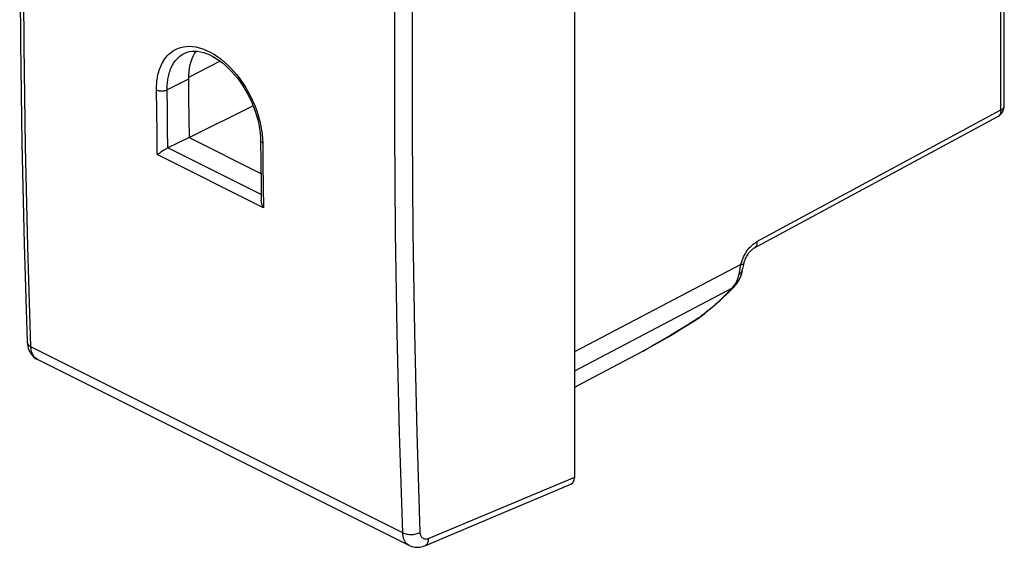
# Model space of a CAD drawing. Units: millimetres. Extents: x -31.3 to 9.3, y -26.1 to 25.5.
# Drawn here: x -31.3 to 8.1, y -26.1 to -5 of the extents above; entities that cross this region are included whole.
import ezdxf

# ---------------------------------------------------------------- set-up
doc = ezdxf.new("R2010")
doc.units = ezdxf.units.MM
doc.header["$LTSCALE"] = 16.335
doc.layers.get('0').update_dxf_attribs({"linetype": 'CONTINUOUS'})
for name, color, linetype in [('ASSI', 7, 'CONTINUOUS'), ('DRAFT', 7, 'CONTINUOUS'), ('RACCORDO', 7, 'CONTINUOUS')]:
    doc.layers.add(name, color=color, linetype=linetype)

msp = doc.modelspace()

# ---------------------------------------------------------------- linework, layer by layer
at = {"color": 7, "linetype": 'CONTINUOUS'}
for p, q in [((-9.096, 14.629), (-9.096, -23.303)), ((-30.956, -17.91), (-30.956, -17.91)), ((-15.698, -26.018), (-30.553, -18.591)), ((-15.073, -26.029), (-9.237, -23.579))]:
    msp.add_line(p, q, dxfattribs=at)
at = {"color": 250, "linetype": 'CONTINUOUS'}
for p, q in [((-15.573, -5.444), (-15.542, -1.387)), ((-15.96, -25.512), (-30.81, -18.087)), ((-30.553, -18.591), (-30.566, -18.584)), ((-9.096, -23.303), (-14.919, -25.747))]:
    msp.add_line(p, q, dxfattribs=at)
at = {"color": 7, "linetype": 'CONTINUOUS'}
for points in [[(-30.956, 18.492), (-31.076, 14.44), (-31.168, 10.333), (-31.229, 6.24), (-31.26, 2.163), (-31.26, -1.899), (-31.229, -5.945), (-31.168, -9.975), (-31.076, -13.987), (-30.956, -17.91)], [(-30.956, -17.91), (-30.95, -17.994), (-30.937, -18.07), (-30.919, -18.142), (-30.896, -18.21), (-30.867, -18.274), (-30.833, -18.334), (-30.795, -18.39), (-30.752, -18.441), (-30.705, -18.487), (-30.654, -18.529), (-30.6, -18.565), (-30.552, -18.591)], [(-15.699, -26.018), (-15.66, -26.036), (-15.599, -26.059), (-15.536, -26.076), (-15.472, -26.087), (-15.405, -26.092), (-15.338, -26.091), (-15.269, -26.084), (-15.2, -26.07), (-15.13, -26.05), (-15.073, -26.029)]]:
    msp.add_lwpolyline(points, dxfattribs=at)
at = {"color": 250, "linetype": 'CONTINUOUS'}
for points in [[(-30.81, -18.087), (-30.931, -14.107), (-31.022, -10.109), (-31.083, -6.095), (-31.113, -2.065), (-31.113, 1.981), (-31.083, 6.043), (-31.022, 10.12), (-30.931, 14.211), (-30.81, 18.317)], [(-16.274, -9.485), (-16.274, -5.439), (-16.243, -1.377), (-16.18, 2.698)], [(-15.259, -25.497), (-15.385, -21.518), (-15.479, -17.523), (-15.542, -13.513), (-15.573, -9.486), (-15.573, -5.444)], [(-15.96, -25.512), (-16.086, -21.53), (-16.18, -17.531), (-16.243, -13.516), (-16.274, -9.485)], [(-30.956, -17.921), (-30.95, -17.948), (-30.939, -17.974), (-30.922, -18), (-30.901, -18.024), (-30.875, -18.047), (-30.845, -18.068), (-30.81, -18.087)], [(-30.566, -18.584), (-30.608, -18.557), (-30.647, -18.525), (-30.682, -18.486), (-30.713, -18.443), (-30.74, -18.394), (-30.763, -18.34), (-30.782, -18.283), (-30.796, -18.221), (-30.805, -18.156), (-30.81, -18.087)], [(-15.96, -25.512), (-15.922, -25.53), (-15.88, -25.545), (-15.835, -25.557), (-15.788, -25.567), (-15.739, -25.574), (-15.688, -25.579), (-15.637, -25.58), (-15.585, -25.579), (-15.534, -25.575), (-15.483, -25.569), (-15.433, -25.559), (-15.386, -25.547), (-15.341, -25.533), (-15.298, -25.516), (-15.259, -25.497)], [(-15.699, -26.018), (-15.711, -26.011), (-15.754, -25.984), (-15.794, -25.951), (-15.829, -25.912), (-15.861, -25.868), (-15.889, -25.819), (-15.912, -25.766), (-15.931, -25.708), (-15.946, -25.646), (-15.955, -25.581), (-15.96, -25.512)], [(-14.919, -25.747), (-14.948, -25.758), (-14.977, -25.766), (-15.006, -25.771), (-15.033, -25.772), (-15.06, -25.771), (-15.086, -25.766), (-15.111, -25.758), (-15.134, -25.747), (-15.156, -25.734), (-15.176, -25.717), (-15.194, -25.698), (-15.21, -25.676), (-15.224, -25.651), (-15.235, -25.624), (-15.245, -25.595), (-15.252, -25.564), (-15.257, -25.532), (-15.259, -25.497)], [(-15.073, -26.028), (-15.048, -26.016), (-15.021, -25.996), (-14.996, -25.972), (-14.975, -25.944), (-14.956, -25.911), (-14.942, -25.875), (-14.93, -25.835), (-14.923, -25.792), (-14.919, -25.747)]]:
    msp.add_lwpolyline(points, dxfattribs=at)
at = {"color": 7, "linetype": 'CONTINUOUS'}
msp.add_ellipse((-9.449, -23.126), major_axis=(-0.223, 0.448), ratio=0.611675, start_param=-3.181531, end_param=-2.254862, dxfattribs=at)
at = {"layer": 'ASSI', "color": 7, "linetype": 'CONTINUOUS'}
for p, q in [((-24.521, -7.409), (-24.513, -8.184)), ((-24.513, -8.184), (-24.503, -8.959)), ((-24.503, -8.959), (-24.493, -9.733)), ((-24.493, -9.733), (-21.624, -11.168))]:
    msp.add_line(p, q, dxfattribs=at)
msp.add_lwpolyline([(-24.222, -6.294), (-24.275, -6.373), (-24.333, -6.479), (-24.384, -6.592), (-24.426, -6.712), (-24.462, -6.84), (-24.489, -6.974), (-24.507, -7.113), (-24.518, -7.258), (-24.521, -7.409)], dxfattribs=at)
at = {"layer": 'DRAFT', "color": 250, "linetype": 'CONTINUOUS'}
msp.add_line((-23.252, -6.692), (-24.52, -7.337), dxfattribs=at)
at = {"layer": 'DRAFT', "color": 7, "linetype": 'CONTINUOUS'}
msp.add_line((-21.933, -8.475), (-24.477, -9.741), dxfattribs=at)
at = {"layer": 'RACCORDO', "color": 7, "linetype": 'CONTINUOUS'}
for p, q in [((8.072, -8.465), (8.072, 17.77)), ((-24.684, -6.381), (-24.684, -6.381)), ((-1.929, -14.159), (7.81, -8.905)), ((-24.493, -9.733), (-25.365, -10.169)), ((-21.639, -9.852), (-21.63, -10.714)), ((-21.63, -10.714), (-21.619, -11.575)), ((-21.619, -11.575), (-21.61, -12.254)), ((-2.385, -15.025), (-2.385, -15.025)), ((-2.718, -15.692), (-2.718, -15.691)), ((-4.117, -16.931), (-4.084, -16.908)), ((-9.015, -19.666), (-6.363, -18.265)), ((-9.096, -19.71), (-9.01, -19.663))]:
    msp.add_line(p, q, dxfattribs=at)
at = {"layer": 'RACCORDO', "color": 250, "linetype": 'CONTINUOUS'}
for p, q in [((7.932, -8.638), (7.932, 17.597)), ((-24.521, -7.409), (-25.37, -7.833)), ((-25.785, -8.699), (-25.794, -7.837)), ((-25.361, -8.609), (-25.37, -7.833)), ((-25.352, -9.384), (-25.361, -8.609)), ((-1.807, -13.893), (7.932, -8.638)), ((-25.774, -9.56), (-25.785, -8.699)), ((-25.342, -10.158), (-25.352, -9.384)), ((-25.762, -10.42), (-25.774, -9.56)), ((-21.613, -12.018), (-25.338, -10.156)), ((-21.551, -9.958), (-21.542, -10.82)), ((-21.519, -12.542), (-25.762, -10.42)), ((-21.542, -10.82), (-21.531, -11.681)), ((-21.531, -11.681), (-21.519, -12.542)), ((-2.451, -14.806), (-9.096, -18.297)), ((-2.463, -14.87), (-2.451, -14.806)), ((-2.451, -14.806), (-2.429, -14.727)), ((-2.429, -14.727), (-2.403, -14.651)), ((-2.714, -15.65), (-2.677, -15.595)), ((-2.796, -15.75), (-9.096, -19.059)), ((-4.092, -16.914), (-4.085, -16.908)), ((-4.127, -16.935), (-4.092, -16.914)), ((-4.117, -16.931), (-4.127, -16.935)), ((-6.009, -18.069), (-6.358, -18.263)), ((-5.618, -17.845), (-5.989, -18.057)), ((-6.363, -18.265), (-6.358, -18.263)), ((-6.358, -18.263), (-6.363, -18.265)), ((-6.356, -18.262), (-6.358, -18.263))]:
    msp.add_line(p, q, dxfattribs=at)
for points in [[(-25.794, -7.837), (-25.794, -7.78), (-25.793, -7.722), (-25.791, -7.664), (-25.787, -7.606), (-25.783, -7.548), (-25.777, -7.489), (-25.769, -7.429), (-25.76, -7.369), (-25.75, -7.307), (-25.737, -7.245), (-25.723, -7.182), (-25.706, -7.118), (-25.686, -7.054), (-25.665, -6.989), (-25.64, -6.924), (-25.612, -6.858), (-25.581, -6.792), (-25.545, -6.727), (-25.506, -6.662), (-25.463, -6.597), (-25.415, -6.534), (-25.362, -6.473), (-25.304, -6.413), (-25.24, -6.357), (-25.169, -6.304), (-25.093, -6.254), (-25.01, -6.211), (-24.92, -6.173), (-24.822, -6.141), (-24.718, -6.118), (-24.605, -6.104), (-24.484, -6.098), (-24.358, -6.105), (-24.224, -6.124), (-24.084, -6.156), (-23.941, -6.2), (-23.795, -6.259), (-23.647, -6.33), (-23.5, -6.413), (-23.355, -6.508), (-23.213, -6.614), (-23.076, -6.726), (-22.945, -6.845), (-22.82, -6.971), (-22.703, -7.099), (-22.593, -7.228), (-22.492, -7.359), (-22.397, -7.489), (-22.31, -7.618), (-22.229, -7.746), (-22.155, -7.871), (-22.087, -7.995), (-22.026, -8.115), (-21.969, -8.233), (-21.918, -8.346), (-21.872, -8.457), (-21.83, -8.564), (-21.792, -8.668), (-21.758, -8.768), (-21.728, -8.864), (-21.701, -8.957), (-21.677, -9.046), (-21.656, -9.132), (-21.637, -9.215), (-21.621, -9.295), (-21.607, -9.371), (-21.594, -9.445), (-21.584, -9.517), (-21.575, -9.586), (-21.568, -9.652), (-21.562, -9.717), (-21.558, -9.78), (-21.554, -9.841)], [(-25.37, -7.833), (-25.37, -7.782), (-25.369, -7.731), (-25.367, -7.679), (-25.364, -7.627), (-25.36, -7.574), (-25.355, -7.521), (-25.348, -7.467), (-25.34, -7.413), (-25.33, -7.358), (-25.319, -7.302), (-25.306, -7.245), (-25.291, -7.188), (-25.274, -7.13), (-25.254, -7.072), (-25.232, -7.013), (-25.207, -6.954), (-25.179, -6.895), (-25.147, -6.836), (-25.112, -6.777), (-25.073, -6.719), (-25.03, -6.663), (-24.982, -6.607), (-24.93, -6.554), (-24.872, -6.503), (-24.809, -6.456), (-24.741, -6.412), (-24.684, -6.381)], [(-25.794, -7.837), (-25.764, -7.849), (-25.732, -7.86), (-25.696, -7.869), (-25.659, -7.875), (-25.621, -7.879), (-25.582, -7.88), (-25.542, -7.878), (-25.504, -7.874), (-25.467, -7.867), (-25.432, -7.858), (-25.399, -7.847), (-25.37, -7.833)], [(7.932, -8.638), (7.931, -8.682), (7.926, -8.723), (7.917, -8.761), (7.904, -8.797), (7.887, -8.829), (7.868, -8.857), (7.844, -8.881), (7.818, -8.9), (7.81, -8.905)], [(7.932, -8.638), (7.966, -8.619), (7.996, -8.598), (8.021, -8.575), (8.041, -8.551), (8.057, -8.526), (8.067, -8.501), (8.072, -8.475), (8.072, -8.465)], [(-21.551, -9.958), (-21.577, -9.943), (-21.599, -9.927), (-21.616, -9.909), (-21.629, -9.89), (-21.636, -9.871), (-21.639, -9.852)], [(-21.554, -9.841), (-21.552, -9.9), (-21.551, -9.958)], [(-2.403, -14.651), (-2.375, -14.577), (-2.343, -14.504), (-2.308, -14.434), (-2.271, -14.368), (-2.233, -14.307), (-2.193, -14.249), (-2.153, -14.196), (-2.113, -14.147), (-2.072, -14.102)], [(-2.072, -14.102), (-2.032, -14.061), (-1.992, -14.024), (-1.954, -13.992), (-1.916, -13.962), (-1.879, -13.936), (-1.842, -13.913), (-1.807, -13.893)], [(-1.807, -13.893), (-1.809, -13.947), (-1.817, -13.998), (-1.832, -14.044), (-1.852, -14.084), (-1.877, -14.118), (-1.908, -14.146), (-1.929, -14.159)], [(-2.524, -15.19), (-2.511, -15.126), (-2.498, -15.062), (-2.463, -14.87)], [(-2.451, -14.806), (-2.411, -14.801), (-2.379, -14.793), (-2.353, -14.783), (-2.335, -14.77), (-2.326, -14.755), (-2.325, -14.751)], [(-2.677, -15.595), (-2.643, -15.536), (-2.613, -15.473), (-2.585, -15.407), (-2.561, -15.337), (-2.541, -15.265), (-2.524, -15.19)], [(-2.524, -15.19), (-2.482, -15.164), (-2.447, -15.134), (-2.418, -15.101), (-2.398, -15.065), (-2.385, -15.025)], [(-2.796, -15.75), (-2.753, -15.702), (-2.714, -15.65)], [(-2.796, -15.75), (-2.753, -15.723), (-2.718, -15.692)], [(-4.127, -16.935), (-3.894, -16.755), (-3.666, -16.567), (-3.442, -16.373), (-3.222, -16.172), (-3.007, -15.964), (-2.796, -15.75)], [(-4.127, -16.935), (-4.501, -17.172), (-4.874, -17.403), (-5.247, -17.627), (-5.618, -17.845)]]:
    msp.add_lwpolyline(points, dxfattribs=at)
at = {"layer": 'RACCORDO', "color": 7, "linetype": 'CONTINUOUS'}
for points in [[(-24.684, -6.381), (-24.665, -6.372), (-24.573, -6.335), (-24.476, -6.31), (-24.374, -6.295), (-24.267, -6.291), (-24.155, -6.298), (-24.038, -6.316), (-23.918, -6.346), (-23.795, -6.388), (-23.669, -6.441), (-23.543, -6.505), (-23.416, -6.579), (-23.289, -6.664), (-23.163, -6.76), (-23.038, -6.864), (-22.916, -6.978), (-22.795, -7.101), (-22.677, -7.233), (-22.563, -7.373), (-22.454, -7.52), (-22.349, -7.674), (-22.249, -7.833), (-22.156, -7.998), (-22.07, -8.166), (-21.99, -8.337), (-21.918, -8.511), (-21.854, -8.686), (-21.797, -8.861), (-21.75, -9.036), (-21.71, -9.209), (-21.679, -9.38), (-21.657, -9.547), (-21.644, -9.71), (-21.639, -9.852)], [(-25.447, -10.217), (-25.474, -10.233), (-25.501, -10.249)], [(-25.365, -10.169), (-25.392, -10.184), (-25.447, -10.217)], [(-25.627, -10.328), (-25.649, -10.343), (-25.671, -10.357), (-25.692, -10.371), (-25.711, -10.384), (-25.762, -10.42)], [(-25.501, -10.249), (-25.553, -10.281), (-25.579, -10.297), (-25.627, -10.328)], [(-21.519, -12.542), (-21.535, -12.515), (-21.549, -12.487), (-21.562, -12.459), (-21.573, -12.43), (-21.584, -12.401), (-21.593, -12.371), (-21.6, -12.341), (-21.605, -12.311), (-21.609, -12.282), (-21.61, -12.254)], [(-2.325, -14.751), (-2.316, -14.718), (-2.301, -14.668), (-2.283, -14.619), (-2.262, -14.57), (-2.24, -14.522), (-2.215, -14.475), (-2.188, -14.43), (-2.16, -14.387), (-2.131, -14.346), (-2.102, -14.309), (-2.072, -14.276), (-2.043, -14.246), (-2.014, -14.22), (-1.987, -14.197), (-1.962, -14.179), (-1.94, -14.165), (-1.929, -14.159)], [(-2.385, -15.025), (-2.374, -14.969), (-2.363, -14.917), (-2.351, -14.864), (-2.339, -14.81), (-2.325, -14.751)], [(-2.718, -15.691), (-2.662, -15.628), (-2.601, -15.548), (-2.546, -15.461), (-2.497, -15.367), (-2.454, -15.267), (-2.419, -15.16), (-2.39, -15.048), (-2.385, -15.025)], [(-2.718, -15.692), (-2.862, -15.839), (-3.008, -15.984), (-3.156, -16.125), (-3.306, -16.264), (-3.458, -16.399), (-3.612, -16.531), (-3.768, -16.66), (-3.925, -16.786), (-4.085, -16.908)], [(-6.356, -18.262), (-6.178, -18.163), (-5.91, -18.013), (-5.642, -17.859), (-5.373, -17.702), (-5.104, -17.542), (-4.834, -17.379), (-4.564, -17.213), (-4.293, -17.043), (-4.117, -16.931)]]:
    msp.add_lwpolyline(points, dxfattribs=at)
for centre, start, end in [((7.572, -8.465), 298.3376, 360), ((-6.597, -17.823), 297.8385, 298.733)]:
    msp.add_arc(centre, 0.5, start, end, dxfattribs=at)

doc.saveas('drawing.dxf')
